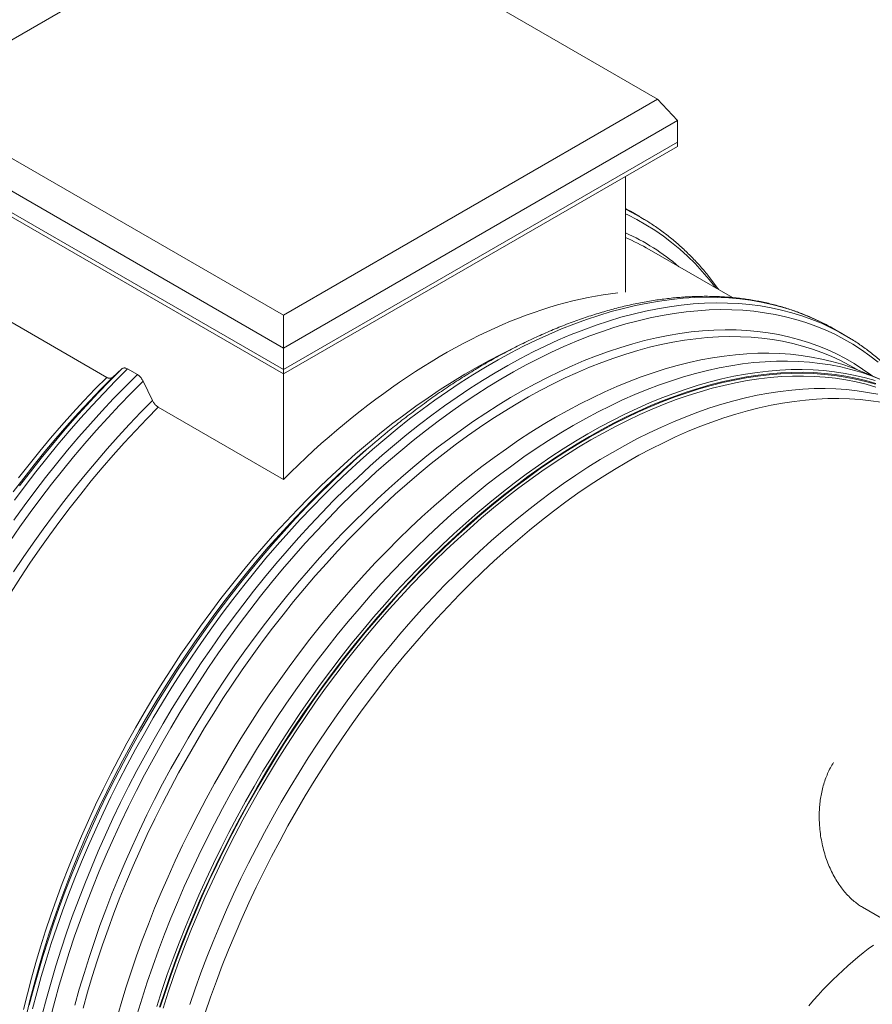
# Model space of a CAD drawing. Units: millimetres. Extents: x 5 to 415, y -10 to 292.
# Drawn here: x 358 to 383, y 177 to 206 of the extents above; entities that cross this region are included whole.
import ezdxf

# ---------------------------------------------------------------- set-up
doc = ezdxf.new("R2010")
doc.units = ezdxf.units.MM

msp = doc.modelspace()

# ---------------------------------------------------------------- linework, layer by layer
at = {"color": 7, "linetype": 'Continuous', "lineweight": 15}
for p, q in [((365.93191325, 209.731994), (354.97905676, 203.40904454)), ((376.88477007, 203.40904435), (365.93191325, 209.731994)), ((354.97905676, 203.40904454), (365.93191358, 197.08609489)), ((365.93191358, 197.08609489), (376.88477007, 203.40904435)), ((376.88477007, 203.40904435), (377.46319407, 202.78093701)), ((365.93191358, 196.12407048), (354.40063341, 202.78093682)), ((377.46319407, 202.78093701), (365.93191358, 196.12407048)), ((377.46319407, 202.78093701), (377.46319407, 202.1528263)), ((354.40063341, 202.15282611), (365.93191358, 195.49595976)), ((354.40063341, 202.02720456), (365.93191358, 195.37033822)), ((365.93191358, 195.49595976), (377.46319407, 202.1528263)), ((365.93191358, 195.37033822), (377.46319407, 202.02720475)), ((377.46319407, 202.1528263), (377.46319407, 202.02720475)), ((375.94019533, 197.7663541), (375.94019533, 201.14799752)), ((375.96612958, 200.19445633), (375.94019468, 200.20864712)), ((375.96999866, 200.19293926), (376.08696427, 200.12697252)), ((376.37269007, 199.96202652), (376.08696427, 200.12697252)), ((379.07293491, 197.60382156), (376.63832026, 199.00929468)), ((356.28580618, 197.85296012), (360.75977974, 195.27019016)), ((365.93191358, 196.12407048), (365.93191358, 197.08609489)), ((381.94512106, 196.74335366), (382.07017562, 196.67293813)), ((382.3559011, 196.50799232), (382.07017562, 196.67293813)), ((382.23084654, 196.57840785), (382.47317179, 196.43869299)), ((365.93191358, 196.12407048), (365.93191358, 195.49595976)), ((361.20439268, 195.51778281), (360.92692247, 195.26983895)), ((361.65726122, 195.3521262), (361.37153541, 195.5170722)), ((365.93191358, 195.49595976), (365.93191358, 195.37033822)), ((365.93191455, 192.28438029), (365.93191455, 195.37034001)), ((382.72375264, 195.49624935), (382.62153162, 195.55526029)), ((383.43703828, 195.2004508), (382.88094969, 195.43289699)), ((362.10187416, 194.59155378), (361.82440395, 195.15985793)), ((362.26901689, 194.3989261), (365.93191455, 192.28438029)), ((368.67409453, 193.42080055), (368.47188692, 193.24988541)), ((382.88110628, 179.76695365), (386.83989297, 177.48159474))]:
    msp.add_line(p, q, dxfattribs=at)
at = {"color": 8, "linetype": 'Continuous', "lineweight": 15}
msp.add_line((375.94019468, 200.20925893), (375.96999866, 200.19293926), dxfattribs=at)
at = {"color": 8, "linetype": 'Continuous', "lineweight": 15, "flags": 128}
for points in [[(375.940195, 200.19105938), (376.12889001, 200.09609341), (376.25572446, 200.02799327)], [(375.940195, 200.05133255), (376.00867326, 200.01931686), (376.27983927, 199.88304473), (376.54424428, 199.73473799), (376.80170576, 199.57449941), (377.05204507, 199.40243853), (377.29508942, 199.21867423), (377.53067085, 199.02333418), (377.75862629, 198.81655336), (377.97879802, 198.59847434), (378.19103415, 198.36924904), (378.39518765, 198.12903518), (378.58588042, 197.88499209)], [(358.58881827, 176.79199915), (358.71283375, 177.26816663), (358.84597629, 177.74571397), (358.98815771, 178.22431773), (359.13927945, 178.70364993), (359.29923776, 179.18337965), (359.46792112, 179.66317894), (359.645218, 180.14271984), (359.83100131, 180.62167142), (360.02514915, 181.09971022), (360.22752664, 181.57650381), (360.43799374, 182.05172722), (360.65640779, 182.52505552), (360.88261835, 182.99616225), (361.11646982, 183.46472547), (361.35780137, 183.93042471), (361.60645222, 184.39294252), (361.86224598, 184.85195695), (362.12501148, 185.30715801), (362.39456457, 185.75822976), (362.67072628, 186.20486821), (362.9533021, 186.64676339), (363.24210008, 187.08361281), (363.53692312, 187.515117), (363.83756891, 187.94098245), (364.14383255, 188.36091717), (364.45550137, 188.77463065), (364.77236267, 189.18183839), (365.0941999, 189.58226561), (365.42079258, 189.97563529), (365.75191638, 190.36167714), (366.08734564, 190.74013212), (366.42684823, 191.11073144), (366.77019332, 191.47323102), (367.11714358, 191.82737407), (367.4674643, 192.17292324), (367.82091296, 192.50963671), (368.17724835, 192.83729136), (368.53622538, 193.15565586), (368.89759894, 193.46451384), (369.26112135, 193.7636564), (369.6265423, 194.05287319), (369.99361282, 194.33196952), (370.36208132, 194.60075526), (370.73169362, 194.85904472), (371.10219814, 195.10665973), (371.4733394, 195.34343183), (371.84486451, 195.56920007), (372.21651802, 195.78380498), (372.58804573, 195.98710582), (372.95919217, 196.1789581), (373.32970447, 196.35923382), (373.69932714, 196.52780644), (374.06780731, 196.68456293), (374.4348921, 196.82939325), (374.80033121, 196.96220083), (375.16387372, 197.08289472), (375.52526998, 197.1913907), (375.88427229, 197.28761468), (376.24063492, 197.37149965), (376.59411341, 197.44298837), (376.94446524, 197.50203668), (377.29145117, 197.5485963), (377.63483257, 197.5826403), (377.97437471, 197.604144), (378.30984482, 197.61309581), (378.64101206, 197.60948228), (378.96765079, 197.59331391), (379.28953664, 197.56459596), (379.60644852, 197.52335053), (379.91816921, 197.46960799), (380.22448602, 197.40339829), (380.52518855, 197.32477518), (380.82007059, 197.23378885), (381.10893018, 197.1304994), (381.39156889, 197.01498098), (381.6677935, 196.88731223), (381.93741467, 196.74757853), (381.94512106, 196.74335366)], [(358.87454375, 176.62705334), (358.99855923, 177.10322082), (359.13170177, 177.58076816), (359.27388319, 178.05937192), (359.42500493, 178.53870412), (359.58496325, 179.01843385), (359.75364661, 179.49823313), (359.93094348, 179.97777403), (360.11672679, 180.45672561), (360.31087463, 180.93476441), (360.51325212, 181.411558), (360.72371922, 181.88678141), (360.94213327, 182.36010971), (361.16834383, 182.83121644), (361.4021953, 183.29977966), (361.64352685, 183.7654789), (361.8921777, 184.22799671), (362.14797146, 184.68701114), (362.41073696, 185.1422122), (362.68029005, 185.59328395), (362.95645176, 186.0399224), (363.23902758, 186.48181758), (363.52782556, 186.918667), (363.82264861, 187.35017119), (364.1232944, 187.77603664), (364.42955804, 188.19597136), (364.74122685, 188.60968484), (365.05808815, 189.01689258), (365.37992538, 189.4173198), (365.70651807, 189.81068948), (366.03764186, 190.19673133), (366.37307112, 190.57518631), (366.71257371, 190.94578563), (367.0559188, 191.30828521), (367.40286906, 191.66242826), (367.75318978, 192.00797743), (368.10663844, 192.3446909), (368.46297383, 192.67234555), (368.82195086, 192.99071005), (369.18332442, 193.29956803), (369.54684683, 193.5987106), (369.91226778, 193.88792738), (370.27933831, 194.16702371), (370.6478068, 194.43580945), (371.0174191, 194.69409891), (371.38792362, 194.94171392), (371.75906488, 195.17848602), (372.13058999, 195.40425426), (372.5022435, 195.61885917), (372.87377121, 195.82216001), (373.24491766, 196.0140123), (373.61542995, 196.19428801), (373.98505263, 196.36286063), (374.3535328, 196.51961712), (374.72061758, 196.66444744), (375.0860567, 196.79725502), (375.4495992, 196.91794891), (375.81099546, 197.02644489), (376.16999777, 197.12266887), (376.5263604, 197.20655384), (376.87983889, 197.27804256), (377.23019073, 197.33709087), (377.57717665, 197.38365049), (377.92055805, 197.41769449), (378.26010019, 197.43919819), (378.5955703, 197.44815001), (378.92673755, 197.44453647), (379.25337627, 197.4283681), (379.57526213, 197.39965015), (379.89217401, 197.35840472), (380.20389469, 197.30466218), (380.5102115, 197.23845248), (380.81091403, 197.15982937), (381.10579608, 197.06884304), (381.39465566, 196.96555359), (381.67729437, 196.85003517), (381.95351898, 196.72236642), (382.22314015, 196.58263272), (382.23084654, 196.57840785)], [(359.11582084, 176.54431472), (359.2391516, 177.0178541), (359.37156273, 177.49277036), (359.51295827, 177.96873405), (359.66324745, 178.4454232), (359.82232133, 178.92250538), (359.99007616, 179.39966012), (360.16639523, 179.87655648), (360.35115405, 180.35286801), (360.54423071, 180.82826827), (360.74549293, 181.3024338), (360.95479807, 181.77503665), (361.17200866, 182.24575487), (361.39697168, 182.71426352), (361.6295341, 183.18024362), (361.86953512, 183.64337473), (362.11681392, 184.10334088), (362.37119673, 184.55982462), (362.63251238, 185.01251447), (362.9005819, 185.46110196), (363.17521855, 185.90527562), (363.45623817, 186.34473446), (363.74344365, 186.77917452), (364.03664048, 187.20830079), (364.33562892, 187.63181677), (364.6402028, 188.04943423), (364.95015202, 188.46086714), (365.2652665, 188.8658295), (365.58532967, 189.26404953), (365.91012106, 189.65525021), (366.23941893, 190.03916275), (366.57299762, 190.41552811), (366.91062889, 190.78408872), (367.25207931, 191.14458404), (367.59711805, 191.49677598), (367.9455065, 191.84041898), (368.29700603, 192.17527945), (368.65137543, 192.50112228), (369.0083735, 192.81773336), (369.36775514, 193.12489033), (369.72927265, 193.42238132), (370.09267834, 193.71000342), (370.45772452, 193.98756274), (370.82416089, 194.25486686), (371.19173458, 194.51173087), (371.56019659, 194.75798107), (371.92929146, 194.99344602), (372.29876759, 195.21796851), (372.66837211, 195.43139057), (373.03785084, 195.63356846), (373.40695089, 195.82436518), (373.77541939, 196.00364672), (374.14300345, 196.17128807), (374.5094515, 196.32717994), (374.87451323, 196.47121376), (375.23793708, 196.60328924), (375.59947469, 196.72331691), (375.95887773, 196.83121333), (376.31590044, 196.92690549), (376.67029773, 197.01032979), (377.02182708, 197.08142409), (377.3702473, 197.14014499), (377.71531976, 197.18645059), (378.05680779, 197.22030608), (378.39447732, 197.24169315), (378.72809685, 197.25059197), (379.05743881, 197.24699995), (379.3822756, 197.23092047), (379.70238675, 197.20236105), (380.01755051, 197.16134342), (380.3275529, 197.1078968), (380.63218059, 197.04205378), (380.9312248, 196.96386305), (381.22448063, 196.87337854), (381.51174706, 196.77065942), (381.79282764, 196.65577797), (382.06752913, 196.52881133), (382.33566349, 196.38984862), (382.59704689, 196.23898438), (382.85150039, 196.07632197), (383.09884922, 195.90197315), (383.33892447, 195.71605605)], [(359.82902235, 176.90498578), (359.95830814, 177.36869933), (360.09637084, 177.83343937), (360.24311449, 178.29888542), (360.39843795, 178.76471703), (360.56223746, 179.23061822), (360.73439631, 179.69626705), (360.91479779, 180.16134455), (361.10332259, 180.62553475), (361.29983584, 181.08851569), (361.50420785, 181.54997441), (361.71629339, 182.00959045), (361.93594979, 182.46704934), (362.16302923, 182.9220411), (362.3973709, 183.37424978), (362.63881658, 183.8233669), (362.88720028, 184.26908548), (363.14235341, 184.71110004), (363.4040996, 185.14910659), (363.6722599, 185.58280566), (363.94665015, 186.01189925), (364.2270836, 186.43609386), (364.51336575, 186.85509899), (364.80530205, 187.26862714), (365.10269411, 187.67639603), (365.40533442, 188.07812565), (365.71301679, 188.47353823), (366.02553113, 188.86236574), (366.34266217, 189.24434012), (366.66419464, 189.61919934), (366.98990549, 189.98668884), (367.31957425, 190.34655556), (367.65297268, 190.69855093), (367.98987384, 191.04243611), (368.33004559, 191.37797526), (368.67325581, 191.70493555), (369.01926846, 192.02309685), (369.36784624, 192.33223831), (369.71875183, 192.63215104), (370.07174271, 192.92262616), (370.42657897, 193.20346827), (370.78301551, 193.47447896), (371.14080984, 193.73547931), (371.49971554, 193.98628513), (371.85948623, 194.22672724), (372.2198768, 194.45664018), (372.58063955, 194.67586599), (372.94152681, 194.88425567), (373.30229216, 195.081667), (373.66268662, 195.26796223), (374.02246638, 195.44301557), (374.38138116, 195.60670651), (374.73918716, 195.75892126), (375.09563927, 195.89955725), (375.45049239, 196.02851793), (375.80350272, 196.14571346), (376.1544297, 196.25106487), (376.50303212, 196.3445018), (376.84907136, 196.42595838), (377.19231011, 196.49537548), (377.53251364, 196.55271344), (377.86944786, 196.59792399), (378.20288196, 196.63098168), (378.53258832, 196.65186296), (378.85834002, 196.66055362), (379.17991399, 196.65704768), (379.49709042, 196.64134705), (379.80965145, 196.61346072), (380.1173831, 196.57341194), (380.42007463, 196.5212228), (380.71751791, 196.45693489), (381.00950933, 196.3805879), (381.29584886, 196.29223559), (381.57634068, 196.19194011), (381.85079187, 196.07976681), (382.11901474, 195.95579602), (382.38082545, 195.8201103), (382.6360444, 195.67280514), (382.88449683, 195.51397733), (383.12601254, 195.34373977), (383.16661422, 195.31348779)], [(358.04145455, 191.09188682), (358.34605307, 191.51398412), (358.65613457, 191.92995004), (358.97148377, 192.33949556), (359.29188282, 192.74234516), (359.61711513, 193.13821808), (359.94695507, 193.52684329), (360.28117699, 193.90795574), (360.61955264, 194.28129489), (360.96184859, 194.64660319), (361.30783012, 195.00362831), (361.65726122, 195.3521262)], [(358.06032726, 191.67893012), (358.37040876, 192.09489603), (358.68575796, 192.50444155), (359.00615701, 192.90729116), (359.33138933, 193.30316408), (359.66122927, 193.69178929), (359.99545118, 194.07290174), (360.33382683, 194.44624089), (360.67612278, 194.81154918), (361.02210432, 195.16857431), (361.37153541, 195.5170722)], [(358.21150736, 192.09470062), (358.52580873, 192.50431513), (358.84519755, 192.90724345), (359.16945206, 193.30320781), (359.4983492, 193.69193569), (359.83165945, 194.0731568), (360.16915326, 194.44660684), (360.51059849, 194.81202903), (360.85575784, 195.16916954), (361.20439268, 195.51778281)], [(383.25515226, 195.17435203), (382.96535021, 195.25694968), (382.6699825, 195.32748845), (382.36925177, 195.38592059), (382.06336356, 195.43220603), (381.7525286, 195.46631217), (381.43695894, 195.48821466), (381.11687178, 195.49790412), (380.792485, 195.49536555), (380.46402293, 195.48060567), (380.13170865, 195.45363344), (379.79577168, 195.41447057), (379.45644092, 195.36313836), (379.11394979, 195.29967573), (378.76853238, 195.22412496), (378.42042599, 195.1365362), (378.06986861, 195.03697195), (377.71710078, 194.92550219), (377.36236438, 194.80219766), (377.00590319, 194.66714819), (376.64795973, 194.52044286), (376.2887817, 194.36218572), (375.92861288, 194.19248158), (375.56770099, 194.01144647), (375.20629371, 193.8192084), (374.84463874, 193.61589541)], [(383.27217683, 195.09407403), (382.9832871, 195.17641214), (382.68884986, 195.24672882), (382.38906646, 195.30497705), (382.08414179, 195.35111639), (381.77428529, 195.38511649), (381.45971029, 195.40694925), (381.14063077, 195.41660641), (380.81726588, 195.41407673), (380.48983804, 195.39936281), (380.15857094, 195.37247697), (379.82369154, 195.33343642), (379.48543001, 195.28226621), (379.14401719, 195.21900378), (378.79968782, 195.14368877), (378.4526779, 195.05637957), (378.10322476, 194.95712932), (377.75156832, 194.84600763), (377.39794977, 194.72309385), (377.04261034, 194.58846733), (376.68579512, 194.44222462), (376.32774662, 194.28446381), (375.96871253, 194.11529493), (375.60893795, 193.93483251), (375.24866929, 193.74320084), (374.88815293, 193.54052718)], [(383.25893202, 195.06649588), (382.97049909, 195.14870385), (382.67652677, 195.21891004), (382.37721671, 195.27706613), (382.07277381, 195.32313317), (381.76340687, 195.35707744), (381.44932855, 195.37887646), (381.13075285, 195.38851898), (380.80789956, 195.38599412), (380.4809885, 195.37130298), (380.15024467, 195.34445865), (379.81589437, 195.30548094), (379.47816713, 195.25439155), (379.1372938, 195.1912279), (378.79350844, 195.11603227), (378.44704643, 195.02885967), (378.09814574, 194.92976661), (377.74704499, 194.81882195), (377.39398408, 194.6961013), (377.03920617, 194.56168812), (376.68295507, 194.41567823), (376.32547328, 194.2581667), (375.96700591, 194.08926208), (375.60779934, 193.90908564), (375.24809998, 193.71775567), (374.88815293, 193.51540467)], [(383.27595595, 194.986219), (382.98843598, 195.06816632), (382.69539413, 195.13815041), (382.39703076, 195.19612222), (382.09355205, 195.24204353), (381.78516421, 195.27587914), (381.47207926, 195.29761067), (381.15451248, 195.30722165), (380.83268044, 195.3047053), (380.50680361, 195.29006012), (380.17710697, 195.26330217), (379.84381487, 195.22444716), (379.50715557, 195.17351903), (379.1673612, 195.11055595), (378.82466388, 195.03559907), (378.47929833, 194.94870004), (378.13150124, 194.84992061), (377.78151122, 194.73932664), (377.42956818, 194.61699375), (377.07591332, 194.48300726), (376.72078916, 194.33745925), (376.36443821, 194.18044778), (376.00710555, 194.01207842), (375.6490363, 193.83247169), (375.29047426, 193.64174436), (374.93166712, 193.44003345)], [(357.92128805, 190.47067293), (358.21903933, 190.89862621), (358.52251998, 191.32075806), (358.83151862, 191.73677574), (359.14581999, 192.14639024), (359.46520881, 192.54931856), (359.78946332, 192.94528292), (360.11836047, 193.3340108), (360.45167071, 193.71523191), (360.78916452, 194.08868196), (361.13060976, 194.45410415), (361.47576911, 194.81124466), (361.82440395, 195.15985793)], [(358.02564884, 191.91767478), (358.33004894, 192.31821745), (358.63944701, 192.71235622), (358.95362907, 193.09981633), (359.27238244, 193.48033721), (359.59548537, 193.85365608), (359.92271739, 194.21951088), (360.25385286, 194.57765755), (360.58866483, 194.92784827), (360.92692247, 195.26983895)], [(383.32714443, 194.77344873), (383.02878105, 194.83142053), (382.72530235, 194.87734185), (382.4169145, 194.91117745), (382.10382956, 194.93290899), (381.78626278, 194.94251997), (381.46443074, 194.94000362), (381.1385539, 194.92535843), (380.80885726, 194.89860049), (380.47556517, 194.85974548), (380.13890587, 194.80881735), (379.7991115, 194.74585427), (379.45641417, 194.67089739), (379.11104863, 194.58399836), (378.76325154, 194.48521892), (378.41326152, 194.37462496), (378.06131847, 194.25229206), (377.70766362, 194.11830557), (377.35253946, 193.97275756), (376.9961885, 193.8157461), (376.63885585, 193.64737674), (376.2807866, 193.46777), (375.92222456, 193.27704268), (375.56341741, 193.07533176)], [(358.03711148, 189.57873993), (358.31946424, 190.00210772), (358.60762938, 190.42019619), (358.90140847, 190.83271857), (359.20060052, 191.23938961), (359.50500062, 191.63993228), (359.81439869, 192.03407105), (360.12858076, 192.42153115), (360.44733413, 192.80205204), (360.77043706, 193.17537091), (361.09766908, 193.54122571), (361.42880455, 193.89937238), (361.76361652, 194.2495631), (362.10187416, 194.59155378)], [(383.42326161, 194.53945645), (383.12067253, 194.5852414), (382.81318987, 194.61897959), (382.50102373, 194.64064852), (382.18438807, 194.65023095), (381.86350012, 194.64772051), (381.53858034, 194.63312166), (381.20984984, 194.60643924), (380.87753555, 194.56769646), (380.54186508, 194.51691986), (380.20306732, 194.45413976), (379.86137503, 194.37940367), (379.51702296, 194.29276324), (379.17024647, 194.19427348), (378.82128354, 194.08400289), (378.47037277, 193.9620293), (378.11775537, 193.82843506), (377.76367257, 193.68331151), (377.40836815, 193.52676044), (377.05208333, 193.35888815), (376.69506451, 193.17980695), (376.33755549, 192.9896426), (375.97980007, 192.78852086)], [(374.84463874, 193.61589541), (374.48298376, 193.40165046), (374.12157778, 193.17661731), (373.76066588, 192.94095241), (373.40049707, 192.6948145), (373.04131774, 192.43837275), (372.68337558, 192.17180611), (372.3269131, 191.89529351), (371.97217669, 191.6090281), (371.61941016, 191.31320155), (371.26885213, 191.00802049), (370.92074639, 190.69369454), (370.57532898, 190.37043485), (370.2328372, 190.03846527), (369.89350709, 189.6980149), (369.55756947, 189.34931283), (369.22525519, 188.99260315), (368.89679377, 188.62812918), (368.57240699, 188.25613874), (368.25231918, 187.87688414), (367.93674952, 187.49063267), (367.62591456, 187.09764413), (367.320027, 186.69818806), (367.01929562, 186.29253923), (366.72392921, 185.88097691), (366.43412489, 185.46377962), (366.15008884, 185.04123712), (365.87200783, 184.61363542), (365.60007896, 184.181271), (365.33448378, 183.74443737), (365.07540905, 183.3034355), (364.82302853, 182.8585679), (364.57751601, 182.41013853), (364.33903747, 181.95845287), (364.1077615, 181.5038254), (363.88384632, 181.04656458), (363.66743976, 180.58698339), (363.45869484, 180.12539779), (363.25775164, 179.66212225), (363.0647502, 179.19747723), (362.87982279, 178.73178018), (362.70309652, 178.26535007), (362.53469068, 177.79850586), (362.37472199, 177.33156802), (362.2232968, 176.8648555)], [(374.88815293, 193.54052718), (374.52763786, 193.32695826), (374.16736919, 193.10263258), (373.80759462, 192.86770811), (373.44855923, 192.62234431), (373.09051203, 192.36671187), (372.73369681, 192.10098449), (372.37835738, 191.82534484), (372.02473883, 191.53997934), (371.67308239, 191.24508714), (371.32362925, 190.94086738), (370.97661933, 190.62752746), (370.63228996, 190.30528823), (370.29087714, 189.97436382), (369.95261561, 189.63498558), (369.61773621, 189.2873826), (369.28646846, 188.93179522), (368.95904062, 188.568469), (368.63567573, 188.19764953), (368.31659685, 187.81959136), (368.00202185, 187.43455804), (367.69216471, 187.04280486), (367.38724069, 186.64460737), (367.08745729, 186.24023659), (366.7930194, 185.82996955), (366.50413064, 185.41408701), (366.22098681, 184.99287423), (365.94378245, 184.56662021), (365.67270948, 184.13561697), (365.40795206, 183.70015948), (365.14969173, 183.26054725), (364.89810488, 182.81707975), (364.65336526, 182.37006248), (364.41564147, 181.9198009), (364.18509432, 181.466605), (363.96188202, 181.01078324), (363.74615759, 180.55265009), (363.53806887, 180.09251703), (363.33776111, 179.63070302), (363.14536658, 179.16752102), (362.96102275, 178.70328999), (362.78485152, 178.23832891), (362.61697478, 177.77295522), (362.45750926, 177.3074879), (362.30656389, 176.84224741)], [(374.88815293, 193.51540467), (374.52820717, 193.30217039), (374.16850781, 193.07820032), (373.80930124, 192.84364569), (373.45083386, 192.59867269), (373.09335208, 192.34344453), (372.73709968, 192.07813491), (372.38232307, 191.80293098), (372.02926216, 191.51801619), (371.67816076, 191.22358817), (371.32926007, 190.91984907), (370.98279871, 190.60700552), (370.6390127, 190.28527465), (370.29813937, 189.95487433), (369.96041213, 189.61603215), (369.62606183, 189.26897721), (369.295318, 188.91395285), (368.96840759, 188.55120089), (368.64555365, 188.1809669), (368.32697795, 187.8035047), (368.01289963, 187.41907858), (367.70353269, 187.02794683), (367.39908979, 186.63037751), (367.09977973, 186.22664538), (366.8058087, 185.81702672), (366.51737383, 185.40180005), (366.2346787, 184.98125363), (365.95791267, 184.55567196), (365.68726765, 184.12535005), (365.42292781, 183.69057989), (365.16507728, 183.25166397), (364.91388725, 182.80889579), (364.66953409, 182.36258531), (364.43218638, 181.91303502), (364.20200234, 181.4605549), (363.97914277, 181.00545342), (363.76375811, 180.54804205), (363.55600138, 180.08863825), (363.35600745, 179.62755201), (363.16391898, 179.16510377), (362.97986563, 178.7016065), (362.80397192, 178.23737918), (362.63636233, 177.77274075), (362.4771484, 177.3080087), (362.32643905, 176.84350197)], [(374.93166712, 193.44003345), (374.57285997, 193.22747445), (374.21429922, 193.0042156), (373.85622868, 192.77040363), (373.49889732, 192.52620624), (373.14254636, 192.27178365), (372.78742091, 192.00731328), (372.43376605, 191.73297857), (372.08182301, 191.44896668), (371.73183299, 191.15547076), (371.38403719, 190.85269297), (371.03867165, 190.54084143), (370.69597368, 190.22012803), (370.3561793, 189.89077288), (370.01952065, 189.55300283), (369.68622856, 189.20704698), (369.35653127, 188.85314491), (369.03065443, 188.49154071), (368.7088224, 188.12247769), (368.39125562, 187.74621192), (368.07817067, 187.3630002), (367.76978283, 186.97310757), (367.46630477, 186.57679757), (367.1679414, 186.17434275), (366.8748989, 185.76601936), (366.58737958, 185.35210893), (366.30557667, 184.93289073), (366.02968729, 184.50865676), (365.75989818, 184.07969602), (365.49639609, 183.64630351), (365.23935997, 183.20877422), (364.98896619, 182.76740914), (364.74538593, 182.32250926), (364.50878779, 181.87438305), (364.27933257, 181.423333), (364.05717847, 180.96967207), (363.84247854, 180.51371174), (363.63537541, 180.05575899), (363.43601692, 179.59613277), (363.24453536, 179.13514606), (363.061063, 178.67311632), (362.88572692, 178.21035802), (362.71864644, 177.74718862), (362.55993826, 177.28392858), (362.40970615, 176.82089238)], [(375.56341741, 193.07533176), (375.20461027, 192.86277277), (374.84604952, 192.63951391), (374.48797897, 192.40570195), (374.13064762, 192.16150456), (373.77429666, 191.90708196), (373.41917121, 191.6426116), (373.06551635, 191.36827689), (372.71357331, 191.08426499), (372.36358328, 190.79076908), (372.01578749, 190.48799129), (371.67042195, 190.17613975), (371.32772398, 189.85542635), (370.9879296, 189.5260712), (370.65127095, 189.18830114), (370.31797886, 188.8423453), (369.98828157, 188.48844323), (369.66240473, 188.12683903), (369.34057269, 187.75777601), (369.02300592, 187.38151024), (368.70992097, 186.99829852), (368.40153313, 186.60840589), (368.09805507, 186.21209589), (367.79969169, 185.80964106), (367.50664919, 185.40131768), (367.21912988, 184.98740725), (366.93732697, 184.56818905), (366.66143759, 184.14395508), (366.39164848, 183.71499434), (366.12814638, 183.28160182), (365.87111026, 182.84407254), (365.62071648, 182.40270746), (365.37713623, 181.95780758), (365.14053809, 181.50968137), (364.91108286, 181.05863132), (364.68892877, 180.60497039), (364.47422883, 180.14901006), (364.2671257, 179.69105731), (364.06776722, 179.23143109), (363.87628566, 178.77044438), (363.69281329, 178.30841464), (363.51747722, 177.84565633), (363.35039673, 177.38248693), (363.19168856, 176.9192269)], [(375.97980007, 192.78852086), (375.62204595, 192.57658773), (375.26453693, 192.35398096), (374.90751811, 192.120857), (374.55123329, 191.87737159), (374.19592757, 191.62369616), (373.84184477, 191.36000441), (373.48922867, 191.08647602), (373.1383179, 190.80329666), (372.78935496, 190.51066322), (372.44257847, 190.20877337), (372.09822575, 189.89783298), (371.75653412, 189.57805993), (371.41773571, 189.24967209), (371.08206524, 188.91289181), (370.74975095, 188.56795269), (370.4210211, 188.21509132), (370.09610131, 187.85454577), (369.77521337, 187.48656688), (369.45857771, 187.1114047), (369.14641092, 186.72931603), (368.83892826, 186.34056593), (368.53633982, 185.94541943), (368.2388518, 185.54414532), (367.9466704, 185.13702137), (367.65999402, 184.72432536), (367.37901849, 184.30633805), (367.10393833, 183.88334844), (366.83494028, 183.45564555), (366.57221109, 183.02352437), (366.31592972, 182.58727839), (366.06626995, 182.1472086), (365.82340554, 181.7036145), (365.5874999, 181.25680156), (365.35871903, 180.80707675), (365.13721594, 180.35474707), (364.92314367, 179.90012097), (364.71665005, 179.44351444), (364.51787514, 178.98523594), (364.3269564, 178.52560294), (364.14402351, 178.06492692), (363.96920098, 177.60352682), (363.80261329, 177.14171863), (363.64436679, 176.67981531)], [(358.4221719, 176.66018435), (358.53364707, 177.12089704), (358.65407034, 177.58327114), (358.78335612, 178.04698469), (358.92141883, 178.51172472), (359.06816248, 178.97717078), (359.22348594, 179.44300238), (359.38728545, 179.90890358), (359.5594443, 180.37455241), (359.73984578, 180.83962991), (359.92837058, 181.3038201), (360.12488383, 181.76680105), (360.32925584, 182.22825977), (360.54134138, 182.68787581), (360.76099778, 183.1453347), (360.98807722, 183.60032646), (361.22241889, 184.05253514), (361.46386457, 184.50165226), (361.71224826, 184.94737084), (361.96740139, 185.38938539), (362.22914759, 185.82739195), (362.49730788, 186.26109102), (362.77169813, 186.69018461), (363.05213159, 187.11437922), (363.33841374, 187.53338435), (363.63035004, 187.94691249), (363.9277421, 188.35468139), (364.23038241, 188.75641101), (364.53806477, 189.15182359), (364.85057912, 189.54065109), (365.16771016, 189.92262548), (365.48924263, 190.2974847), (365.81495348, 190.6649742), (366.14462224, 191.02484092), (366.47802067, 191.37683628), (366.81492182, 191.72072146), (367.15509358, 192.05626062), (367.49830379, 192.38322091), (367.67796868, 192.54984435)], [(358.49580957, 176.9022396), (358.61914033, 177.37577899), (358.75155146, 177.85069525), (358.89294701, 178.32665893), (359.04323619, 178.80334808), (359.20231006, 179.28043026), (359.3700649, 179.757585), (359.54638397, 180.23448136), (359.73114278, 180.7107929), (359.92421944, 181.18619316), (360.12548167, 181.66035868), (360.33478681, 182.13296154), (360.5519974, 182.60367976), (360.77696042, 183.0721884), (361.00952284, 183.5381685), (361.24952385, 184.00129961), (361.49680265, 184.46126577), (361.75118547, 184.9177495), (362.01250112, 185.37043935), (362.28057063, 185.81902684), (362.55520728, 186.2632005), (362.8362269, 186.70265935), (363.12343239, 187.1370994), (363.41662921, 187.56622567), (363.71561766, 187.98974166), (364.02019153, 188.40735911), (364.33014075, 188.81879202), (364.64525523, 189.22375439), (364.9653184, 189.62197442), (365.2901098, 190.0131751), (365.61940766, 190.39708764), (365.95298635, 190.77345299), (366.29061762, 191.1420136), (366.63206805, 191.50250892), (366.97710679, 191.85470087), (367.32549523, 192.19834387), (367.67699476, 192.53320433), (367.71482058, 192.56854242)], [(383.20195921, 178.66081063), (383.05020073, 178.54779378), (382.89906991, 178.43055984), (382.7486718, 178.30919041), (382.59910755, 178.18376785), (382.45047961, 178.05437974), (382.30289172, 177.92111295), (382.15644503, 177.7840603), (382.01123682, 177.64331388), (381.86736953, 177.49897028), (381.72494171, 177.35113131), (381.58404933, 177.19989581), (381.44478966, 177.04536784), (381.30725866, 176.88765372)]]:
    msp.add_lwpolyline(points, dxfattribs=at)
at = {"color": 7, "linetype": 'Continuous', "lineweight": 15, "flags": 128}
for points in [[(376.25572446, 200.02799327), (376.39468587, 199.94927246), (376.49539122, 199.88943924)], [(365.93191455, 192.28438029), (366.15146591, 192.50074259), (366.37230502, 192.71352943), (366.59436704, 192.92267642), (366.81758713, 193.12812515), (367.04190173, 193.32981499), (367.26724602, 193.52768754), (367.49355514, 193.72168739), (367.72076426, 193.91175914), (367.94880724, 194.09784365), (368.17761794, 194.27989375), (368.40713023, 194.45785029), (368.63727796, 194.63166611), (368.86799499, 194.80128806), (369.0992152, 194.96667196), (369.33087114, 195.1277639), (369.56289667, 195.28452271), (369.79522437, 195.43690048), (370.02778678, 195.58485529), (370.2605165, 195.72833921), (370.49334736, 195.86731706), (370.72621194, 196.00174393), (370.9590428, 196.13158687), (371.19177381, 196.25680171), (371.42433493, 196.37735701), (371.65666262, 196.4932131), (371.88868686, 196.60434451), (372.1203428, 196.71071083), (372.351563, 196.8122851), (372.58228004, 196.90904038), (372.81242777, 197.00094448), (373.04194005, 197.08797418), (373.27074946, 197.17009955), (373.49879114, 197.24730113), (373.72599962, 197.31955907), (373.95230809, 197.3868468), (374.17765238, 197.44914524), (374.40196633, 197.50644016), (374.62518577, 197.55871248), (374.84724649, 197.6059491), (375.06808431, 197.64813393), (375.28763502, 197.68525686), (375.50583639, 197.71730593), (375.72262357, 197.74427364)], [(360.06961472, 176.81961906), (360.1981665, 177.28070003), (360.33544592, 177.7428), (360.48135701, 178.20560299), (360.63579862, 178.66879005), (360.79866442, 179.13204521), (360.96984806, 179.59505099), (361.14922505, 180.05748695), (361.33667867, 180.5190401), (361.53207665, 180.97939299), (361.7352867, 181.43822965), (361.94616878, 181.89523561), (362.16457764, 182.35009641), (362.39036544, 182.80250356), (362.62337916, 183.25214561), (362.8634528, 183.69871256), (363.11042814, 184.14190045), (363.36413142, 184.5814038), (363.62439145, 185.0169231), (363.89102927, 185.44815888), (364.16386074, 185.87481614), (364.44270169, 186.29660287), (364.72735762, 186.71322859), (365.01763658, 187.12440727), (365.31333757, 187.52985965), (365.61425959, 187.92930795), (365.92019513, 188.32247515), (366.23093412, 188.70909472), (366.54626517, 189.08890085), (366.86597171, 189.46163076), (367.18983328, 189.82703438), (367.51762942, 190.18485565), (367.84913449, 190.53485349), (368.18412153, 190.87678308), (368.52236231, 191.21041682), (368.8636221, 191.53552335), (369.20767006, 191.85187657), (369.55426889, 192.15926461), (369.90318125, 192.4574726), (370.25416853, 192.74629688), (370.60698953, 193.02554431), (370.96140173, 193.29501499), (371.31716392, 193.55453372), (371.67403102, 193.80391409), (372.0317592, 194.0429914), (372.39010338, 194.27160018), (372.74881715, 194.48958323), (373.10765542, 194.69678707), (373.46637179, 194.89307844), (373.82471985, 195.07831511), (374.18245582, 195.25237429), (374.53933199, 195.41513396), (374.89510716, 195.56648482), (375.24953362, 195.70632282), (375.60237148, 195.8345484), (375.95337821, 195.95108147), (376.30231197, 196.0558363), (376.64893478, 196.14874142), (376.99300934, 196.2297347), (377.3342983, 196.29875701), (377.67256956, 196.35576719), (378.00759032, 196.40072371), (378.33913105, 196.4335929), (378.6669648, 196.45435754), (378.99086722, 196.46299895), (379.31061526, 196.45951116), (379.6259904, 196.4438998), (379.93677607, 196.41617163), (380.24276025, 196.37634801), (380.54373219, 196.32445854), (380.83948635, 196.26053431), (381.12981978, 196.18462139), (381.41453341, 196.09677109), (381.69343208, 195.99704444), (381.96632482, 195.88550942), (382.23302456, 195.76224224), (382.49334846, 195.62732751), (382.62153162, 195.55526029)], [(358.32979606, 176.77303943), (358.44063838, 177.231136), (358.56037693, 177.6908835), (358.6889287, 178.15196447), (358.82620812, 178.61406443), (358.97211921, 179.07686743), (359.12656083, 179.54005449), (359.28942663, 180.00330964), (359.46061027, 180.46631543), (359.63998725, 180.92875138), (359.82744087, 181.39030454), (360.02283885, 181.85065743), (360.22604891, 182.30949408), (360.43693099, 182.76650005), (360.65533985, 183.22136084), (360.88112765, 183.673768), (361.11414136, 184.12341004), (361.354215, 184.569977), (361.60119035, 185.01316489), (361.85489362, 185.45266823), (362.11515366, 185.88818753), (362.38179148, 186.31942331), (362.65462294, 186.74608057), (362.9334639, 187.16786731), (363.21811982, 187.58449302), (363.50839878, 187.9956717), (363.80409978, 188.40112408), (364.10502179, 188.80057238), (364.41095734, 189.19373959), (364.72169632, 189.58035915), (365.03702737, 189.96016529), (365.35673391, 190.3328952), (365.68059548, 190.69829882), (366.00839163, 191.05612009), (366.33989669, 191.40611793), (366.67488373, 191.74804752), (367.01312451, 192.08168125), (367.3543843, 192.40678778), (367.69843227, 192.72314101), (368.04503109, 193.03052905), (368.39394345, 193.32873703), (368.74493074, 193.61756132), (369.09775173, 193.89680875), (369.45216393, 194.16627942), (369.80792613, 194.42579815), (370.16479322, 194.67517853), (370.52252141, 194.91425583), (370.88086558, 195.14286462), (371.23957936, 195.36084767), (371.59841762, 195.56805151), (371.95713399, 195.76434288), (372.31548206, 195.94957954), (372.59064781, 196.08442998)], [(382.88094969, 195.43289699), (382.83392353, 195.45234043), (382.55693898, 195.55845834), (382.27401918, 195.65268588), (381.98535801, 195.73495827), (381.69115291, 195.80522026), (381.39160617, 195.86342243), (381.08692272, 195.9095258), (380.77731132, 195.94349667), (380.46298401, 195.96531369), (380.14415672, 195.97496372), (379.82104731, 195.97243476), (379.49387818, 195.95773541), (379.1628724, 195.93086864), (378.82825819, 195.89185839), (378.49026316, 195.84072822), (378.14912008, 195.77751667), (377.80506304, 195.70226304), (377.45832675, 195.61501896), (377.10914984, 195.5158473), (376.75777156, 195.40481431), (376.40443184, 195.2819986), (376.04937382, 195.14748062), (375.69284001, 195.00135245), (375.33507422, 194.8437159), (374.97632413, 194.67468102), (374.61683356, 194.4943586), (374.2568489, 194.3028789), (373.89661784, 194.10036695)], [(383.38982603, 195.2199725), (383.11174696, 195.32650982), (382.82770865, 195.42110998), (382.5379066, 195.50370762), (382.24253889, 195.57424639), (381.94180816, 195.63267854), (381.63591995, 195.67896397), (381.32508499, 195.71307011), (381.00951533, 195.7349726), (380.68942817, 195.74466206), (380.36504138, 195.74212349), (380.03657932, 195.72736361), (379.70426504, 195.70039139), (379.36832807, 195.66122851), (379.02899731, 195.6098963), (378.68650618, 195.54643367), (378.34108877, 195.47088291), (377.99298238, 195.38329415), (377.642425, 195.28372989), (377.28965717, 195.17226014), (376.93492077, 195.04895561), (376.57845958, 194.91390614), (376.22051612, 194.7672008), (375.86133809, 194.60894366), (375.50116927, 194.43923952), (375.14025738, 194.25820441), (374.7788501, 194.06596635), (374.41719512, 193.86265335)], [(358.18214203, 192.33315052), (358.48918895, 192.72521619), (358.80100042, 193.11067582), (359.11736504, 193.48926062), (359.43806494, 193.86071305), (359.76288098, 194.22478079), (360.09159009, 194.58121227), (360.42396532, 194.92975967), (360.75977974, 195.27019016)], [(357.96074658, 188.98608875), (358.23489562, 189.4120076), (358.51502043, 189.83299304), (358.80092909, 190.24875606), (359.09242577, 190.6590144), (359.38931077, 191.06348354), (359.69137918, 191.46188646), (359.9984261, 191.85395213), (360.31023756, 192.23941176), (360.62660218, 192.61799656), (360.94730209, 192.98944899), (361.27211813, 193.35351673), (361.60082723, 193.70994821), (361.93320247, 194.05849561), (362.26901689, 194.3989261)], [(373.89661784, 194.10036695), (373.53638678, 193.88696497), (373.17640341, 193.66281598), (372.81691284, 193.42807942), (372.45816146, 193.18290952), (372.10039697, 192.92747922), (371.74386316, 192.66196222), (371.38880514, 192.38653893), (371.03546541, 192.10139729), (370.68408649, 191.80673718), (370.33490957, 191.50275775), (369.98817329, 191.18966864), (369.64411624, 190.86768246), (369.30297317, 190.5370186), (368.96497878, 190.19790839), (368.63036393, 189.85058093), (368.29935814, 189.49527655), (367.97218837, 189.13223409), (367.64908025, 188.76170961), (367.33025296, 188.38394943), (367.01592566, 187.99921783), (366.70631361, 187.60777687), (366.4016308, 187.20989384), (366.10208342, 186.80584201), (365.80787767, 186.39589766), (365.51921715, 185.98034455), (365.23629638, 185.5594642), (364.95931247, 185.13354711), (364.68845478, 184.70288528), (364.42390485, 184.26777071), (364.16584942, 183.82850588), (363.91446227, 183.38538879), (363.66991459, 182.93872492), (363.43237754, 182.48881823), (363.20201195, 182.03598022), (362.97897601, 181.58051935), (362.76342276, 181.12274709), (362.55550004, 180.66297941), (362.3553479, 180.20152779), (362.16310899, 179.73871416), (361.97890781, 179.27484852), (361.80287663, 178.81025432), (361.63513477, 178.34524901), (361.47579374, 177.88014857), (361.32496768, 177.41527646), (361.18275514, 176.95094564), (361.04925726, 176.48747807)], [(374.41719512, 193.86265335), (374.05554015, 193.6484084), (373.69413417, 193.42337525), (373.33322227, 193.18771036), (372.97305346, 192.94157244), (372.61387413, 192.6851307), (372.25593197, 192.41856406), (371.89946948, 192.14205146), (371.54473308, 191.85578605), (371.19196655, 191.55995949), (370.84140851, 191.25477843), (370.49330278, 190.94045249), (370.14788536, 190.6171928), (369.80539359, 190.28522321), (369.46606348, 189.94477284), (369.13012586, 189.59607078), (368.79781158, 189.23936109), (368.46935016, 188.87488712), (368.14496338, 188.50289668), (367.82487557, 188.12364208), (367.5093059, 187.73739061), (367.19847095, 187.34440207), (366.89258339, 186.944946), (366.59185201, 186.53929717), (366.2964856, 186.12773485), (366.00668127, 185.71053757), (365.72264523, 185.28799507), (365.44456422, 184.86039336), (365.17263534, 184.42802894), (364.90704017, 183.99119531), (364.64796544, 183.55019345), (364.39558492, 183.10532584), (364.1500724, 182.65689647), (363.91159386, 182.20521082), (363.68031789, 181.75058334), (363.4564027, 181.29332253), (363.23999614, 180.83374134), (363.03125123, 180.37215574), (362.83030803, 179.9088802), (362.63730659, 179.44423517), (362.45237918, 178.97853812), (362.27565291, 178.51210801), (362.10724707, 178.04526381), (361.94727838, 177.57832596), (361.79585318, 177.11161344), (361.65308041, 176.6454497)]]:
    msp.add_lwpolyline(points, dxfattribs=at)
at = {"color": 8, "linetype": 'Continuous', "lineweight": 15}
msp.add_arc((373.25468919, 193.5338331), 6.54424565, 49.456363572, 65.772463624, dxfattribs=at)
at = {"color": 7, "linetype": 'Continuous', "lineweight": 15}
for centre, radius, start, end in [((373.39343736, 193.38672686), 6.49172812, 60.009998844, 66.901809462), ((385.25728467, 173.78880394), 25.6985724, 128.724076064, 133.049039002), ((385.00862858, 173.6953142), 25.60947246, 130.220245881, 132.588522473)]:
    msp.add_arc(centre, radius, start, end, dxfattribs=at)
for points, knots in [([(378.67781275, 197.83192158), (378.66827541, 197.84562989), (378.62153806, 197.91280692), (378.53456316, 198.02979103), (378.41684195, 198.18266116), (378.2959431, 198.33140997), (378.17221278, 198.4763733), (378.04559884, 198.61741561), (377.91616175, 198.75453455), (377.78392738, 198.88768869), (377.6489331, 199.0168542), (377.5112147, 199.14199988), (377.37080651, 199.26310319), (377.22774424, 199.38013547), (377.08206, 199.49306565), (376.93380851, 199.60190886), (376.78294102, 199.70649522), (376.63818515, 199.80184458), (376.5425323, 199.86030949), (376.49898084, 199.88692901)], [0, 0, 0, 0, 0.0159997639, 0.0784061813, 0.1407718115, 0.2030958885, 0.2653791693, 0.3276218563, 0.3898253, 0.4519902933, 0.5141188596, 0.5762130856, 0.6382756214, 0.7003086082, 0.7623157398, 0.8243000796, 0.886265693, 0.9482159097, 1, 1, 1, 1]), ([(381.94108566, 196.74514492), (381.89938018, 196.76791159), (381.8040952, 196.81992686), (381.65242272, 196.89616318), (381.48661121, 196.97471424), (381.31843721, 197.04884544), (381.14803396, 197.11871559), (380.97541253, 197.18425869), (380.8006173, 197.24547202), (380.62368456, 197.3023355), (380.44465588, 197.35483824), (380.26356822, 197.40296044), (380.08046406, 197.44668847), (379.89538597, 197.48601502), (379.70837518, 197.52092192), (379.51947564, 197.55139792), (379.32873087, 197.57742997), (379.13619017, 197.59901682), (378.94189557, 197.61613959), (378.74589855, 197.62880011), (378.54824441, 197.63698279), (378.34898601, 197.64069166), (378.14816944, 197.63991143), (377.94584955, 197.63464887), (377.74207688, 197.62490577), (377.53690193, 197.61066856), (377.33038079, 197.59195535), (377.12256248, 197.56875302), (376.91350668, 197.54108508), (376.70326123, 197.50894038), (376.49188564, 197.47233924), (376.27943165, 197.43128196), (376.06595564, 197.38578685), (375.85151098, 197.33585735), (375.63615484, 197.28151694), (375.41994025, 197.22276854), (375.20292284, 197.15963476), (374.98516024, 197.09213903), (374.76670209, 197.0202805), (374.54760937, 196.94409965), (374.3279332, 196.86360673), (374.10772896, 196.77881708), (373.88705309, 196.68977267), (373.66595721, 196.59647774), (373.44449868, 196.49896645), (373.22273044, 196.39726694), (373.00070658, 196.29140134), (372.77848165, 196.18139763), (372.55610919, 196.06728669), (372.33364377, 195.94910096), (372.11113843, 195.82686015), (371.88864749, 195.70061638), (371.66622472, 195.57037759), (371.4439234, 195.43620131), (371.22179502, 195.29809837), (370.99989406, 195.15612884), (370.77827292, 195.01030381), (370.55698384, 194.86068087), (370.33608079, 194.70727926), (370.11561308, 194.55015731), (369.89563916, 194.38932356), (369.67619233, 194.22491372), (369.45739465, 194.05661701), (369.29277287, 193.92782562), (369.20132887, 193.85401926), (369.18236477, 193.83871293)], [0, 0, 0, 0, 0.0124050306, 0.0283419111, 0.0442802902, 0.0602211048, 0.0761655629, 0.0921146445, 0.1080692221, 0.1240302633, 0.1399986017, 0.1559748623, 0.1719596689, 0.187953752, 0.2039573749, 0.2199709509, 0.2359947348, 0.2520289151, 0.2680735673, 0.2841287529, 0.3001942657, 0.3162699972, 0.3323556674, 0.3484510803, 0.3645559527, 0.3806697195, 0.3967921248, 0.4129226468, 0.4290609587, 0.4452064174, 0.4613586898, 0.4775171818, 0.4936814662, 0.5098511044, 0.5260255848, 0.5422044324, 0.5583872751, 0.5745736871, 0.5907632161, 0.6069555094, 0.6231502475, 0.6393469682, 0.6555455147, 0.6717455887, 0.6879468131, 0.7041488988, 0.7203518216, 0.7365552001, 0.752758855, 0.7689626993, 0.7851664534, 0.8013700428, 0.8175731945, 0.8337759166, 0.8499781412, 0.8661797568, 0.8823806177, 0.898580695, 0.9147800201, 0.9309784568, 0.9471760009, 0.9633725321, 0.9795681183, 0.9957627367, 1, 1, 1, 1]), ([(384.42910701, 194.68941114), (384.41033386, 194.71360999), (384.35220297, 194.78854151), (384.25150982, 194.91016719), (384.12724939, 195.05440228), (383.99996596, 195.19452482), (383.86990531, 195.33076648), (383.73704549, 195.46302441), (383.6014375, 195.59129055), (383.46311057, 195.71552975), (383.32210294, 195.83571952), (383.17845041, 195.95183518), (383.03217945, 196.06383891), (382.88336045, 196.17176489), (382.73189916, 196.27537542), (382.59637322, 196.36368295), (382.51029635, 196.41566999), (382.47648291, 196.43609197)], [0, 0, 0, 0, 0.033886062, 0.1049278911, 0.1759234734, 0.2468726885, 0.3177774317, 0.3886389434, 0.459459585, 0.5302413443, 0.6009876321, 0.6717012211, 0.7423859976, 0.8130457648, 0.8836848511, 0.9543081158, 1, 1, 1, 1]), ([(361.37153541, 195.5170722), (361.3539022, 195.52576605), (361.32483362, 195.54009798), (361.28627967, 195.54613706), (361.25576116, 195.54435813), (361.22764575, 195.53548361), (361.21221015, 195.52373366), (361.20439268, 195.51778281)], [0, 0, 0, 0, 0.2734912037, 0.4508537862, 0.633137658, 0.8141999847, 1, 1, 1, 1]), ([(361.82440395, 195.15985793), (361.82032945, 195.16789034), (361.80807449, 195.19204961), (361.78370061, 195.23119828), (361.75114966, 195.27337933), (361.71582463, 195.30973859), (361.68439569, 195.33545717), (361.66459613, 195.34762028), (361.65726122, 195.3521262)], [0, 0, 0, 0, 0.0992780316, 0.2986006954, 0.5044113458, 0.6922067012, 0.8859754517, 1, 1, 1, 1]), ([(360.92692247, 195.26983895), (360.92582931, 195.26888446), (360.91663959, 195.26086053), (360.89678713, 195.2489547), (360.86195291, 195.24042739), (360.82540671, 195.24332799), (360.79001218, 195.25424616), (360.76992928, 195.26483749), (360.75977974, 195.27019016)], [0, 0, 0, 0, 0.0272764417, 0.2293012176, 0.4379280238, 0.6882034144, 0.84242345, 1, 1, 1, 1]), ([(362.26901689, 194.3989261), (362.26146031, 194.40357751), (362.24139364, 194.41592946), (362.20988041, 194.44189268), (362.17560445, 194.47735297), (362.14640614, 194.51504697), (362.12146828, 194.55355785), (362.10844558, 194.57881081), (362.10187416, 194.59155378)], [0, 0, 0, 0, 0.1173532667, 0.3116344274, 0.4968556235, 0.6876689226, 0.842393776, 1, 1, 1, 1]), ([(382.90595346, 179.75373123), (382.86925125, 179.77555443), (382.78930442, 179.82309094), (382.66698424, 179.91436645), (382.53923769, 180.02538738), (382.41415442, 180.15347675), (382.29661109, 180.29308525), (382.18325128, 180.44877194), (382.07567195, 180.62116699), (381.97528883, 180.8102353), (381.88625674, 181.00856465), (381.8072184, 181.21976064), (381.73977424, 181.443553), (381.68512764, 181.67901067), (381.64524392, 181.91905632), (381.62218398, 182.14632325), (381.6132887, 182.35905087), (381.61548788, 182.55640475), (381.62823913, 182.75287043), (381.65170345, 182.94688977), (381.68619057, 183.13786112), (381.73224552, 183.3247132), (381.78978413, 183.50646424), (381.85878393, 183.68070617), (381.93890927, 183.84820888), (382.00213536, 183.95085659), (382.03414979, 184.00283212)], [0, 0, 0, 0, 0.0310090866, 0.0675457295, 0.1081727621, 0.1489182365, 0.1896738072, 0.2303137563, 0.2754374889, 0.3207017856, 0.3659716813, 0.4111025263, 0.4595425861, 0.5081518732, 0.5567568302, 0.6051901456, 0.6443289178, 0.6836247437, 0.7229617812, 0.7622339995, 0.8013527316, 0.8408373562, 0.8804557408, 0.9200582908, 0.9595216295, 1, 1, 1, 1])]:
    msp.add_open_spline(points, degree=3, knots=knots, dxfattribs=at)

doc.saveas('drawing.dxf')
